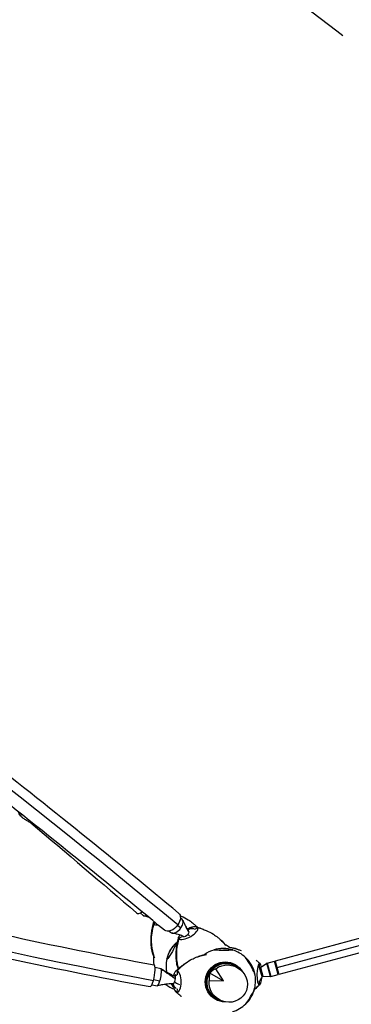
# Model space of a CAD drawing. Units: millimetres. Extents: x -9311 to 9318, y -7722 to 8234.
# Drawn here: x 5984 to 6884, y 1529 to 4204 of the extents above; entities that cross this region are included whole.
import ezdxf

# ---------------------------------------------------------------- set-up
doc = ezdxf.new("R2010")
doc.units = ezdxf.units.MM
doc.header["$LTSCALE"] = 20
doc.linetypes.add('HIDDEN', pattern=[9.525, 6.35, -3.175])
doc.layers.add('2d', color=230, linetype='Continuous')
doc.layers.add('EN-Safetyzone', color=93, linetype='HIDDEN')

msp = doc.modelspace()

# ---------------------------------------------------------------- linework, layer by layer
at = {"layer": '2d'}
for p, q in [((7793.1, 1945.4), (6677.5, 1646.4)), ((7816.4, 1931.9), (6682.4, 1628.1)), ((7803, 1908.7), (6687.3, 1609.7)), ((6311.1, 1776.9), (6319.2, 1770)), ((6353, 1749.8), (6348.1, 1746.9)), ((6348.1, 1746.9), (6348.1, 1746.9)), ((6412.5, 1743.8), (6421.7, 1736.2)), ((6420.1, 1764.4), (6423.8, 1761.4)), ((6389.5, 1727.5), (6393.2, 1724.4)), ((6466.9, 1736.9), (6458.6, 1732.1)), ((6424.5, 1712.3), (6416.3, 1707.5)), ((6416.3, 1707.5), (6416.3, 1707.5)), ((6562.2, 1636.6), (6560, 1637.8)), ((6634.9, 1628.7), (6634.9, 1639.9)), ((6634.9, 1639.9), (6634.9, 1639.9)), ((6637.7, 1628.9), (6654.8, 1640.1)), ((6664.5, 1603.9), (6654.8, 1640.1)), ((6656.2, 1640.7), (6675.8, 1646)), ((6656.2, 1640.7), (6666, 1604)), ((6685.6, 1609.3), (6675.8, 1646)), ((6678.3, 1643.5), (6675.8, 1646)), ((6677.5, 1646.4), (6687.3, 1609.7)), ((6351.4, 1629.3), (6366.7, 1626.3)), ((6411, 1619.8), (6411, 1610.2)), ((6500.1, 1613.7), (6502.4, 1612.4)), ((6503.6, 1611.7), (6537.6, 1592.1)), ((6537.6, 1592.1), (6516.5, 1625.4)), ((6584.1, 1621.7), (6578.2, 1627)), ((6642.1, 1603.6), (6635.3, 1628.7)), ((6637.7, 1628.9), (6644.1, 1605)), ((6666, 1604), (6685.6, 1609.3)), ((6686.5, 1612.6), (6685.6, 1609.3)), ((6342.8, 1582.1), (6357.7, 1579.2)), ((6347.6, 1596), (6364.7, 1592.7)), ((6498.2, 1593.7), (6537.6, 1592.1)), ((6634.8, 1581.4), (6634.8, 1592.6)), ((6644.1, 1605), (6664.5, 1603.9)), ((6411, 1570.8), (6410.9, 1561.3)), ((6410.9, 1561.3), (6410.9, 1561.3)), ((6511.4, 1548.6), (6509.2, 1549.8)), ((6535.2, 1537), (6527.7, 1539.5))]:
    msp.add_line(p, q, dxfattribs=at)
for centre, radius, start, end in [((6448.2, 1710.1), 25, 70.4975, 112.406), ((6468.1, 1632.2), 87, 133.3245, 166.6755), ((6468.7, 1631.9), 87.5, 129.77, 132.7301), ((6502.7, 1612.3), 87.5, 54.6767, 63.9428), ((6434.5, 1651.6), 87.5, 174.0979, 190.2266), ((6536.8, 1592.6), 87.5, 107.1055, 125.8987), ((6536.8, 1593.3), 87, 72.6917, 107.1193), ((6536.8, 1592.6), 87.5, 46.6852, 72.7055), ((6468.7, 1631.9), 87.5, 167.2699, 190.0683), ((6537.4, 1593), 87, 12.8807, 47.3083), ((6657.5, 1635.9), 5, 105, 123.1407), ((6424.8, 1590.8), 25, 132.3594, 143.8382), ((6536.8, 1592.6), 87.5, 346.0303, 13.5038), ((6636.6, 1630.6), 2, 258.3497, 303.1407), ((6434.5, 1651.6), 87.5, 231.6431, 249.3583), ((6468.1, 1631.5), 87, 212.6949, 220.5891), ((6424.8, 1590.8), 25, 194.4975, 229.5024), ((6618.2, 1610.9), 25, 314.6966, 343.0262), ((6644, 1603), 2, 86.8593, 163.0262), ((6664.7, 1608.8), 5, 266.8593, 285), ((6537.4, 1592.2), 87, 313.3245, 346.6755), ((6536.8, 1592.6), 87.5, 286.4962, 313.9697)]:
    msp.add_arc(centre, radius, start, end, dxfattribs=at)
for centre, major_axis, ratio, start_param, end_param in [((3854.8, 3072.1), (-3718.4, 2587.6), 0.105684, -2.253544, -1.31603), ((5774.8, 3508.8), (4362.5, -1221.1), 0.383865, -2.273476, -1.332972), ((6004.7, 2057.6), (-20.8, -13.8), 0.979667, 0, 0.26389), ((6042.3, 2108.2), (-37.9, -80.4), 0.8432, -0.25528, -0.182602), ((6320.9, 1800.1), (-19.7, -22.9), 0.421954, 0, 0.923614), ((6334.8, 1788.2), (-15.6, -18.2), 0.401797, 0, 0.095991), ((6334.8, 1788.2), (-15.6, -18.2), 0.401797, 0.095991, 0.726351), ((6373.5, 1761.4), (-25.6, -14.2), 0.379576, -0.333023, 0.017289), ((6373.5, 1761.4), (-25.6, -14.2), 0.379576, -0.49735, -0.333023), ((6373.5, 1761.4), (-25.6, -14.2), 0.379576, 0.017289, 0.029119), ((6373.4, 1761.6), (-25.6, -14.2), 0.379576, 0.047121, 0.787371), ((6380, 1749.5), (-11.4, -22.3), 0.911513, -0.92589, -0.925853), ((6408.5, 1742.9), (15.3, 18.5), 0.610094, -1.437013, 0), ((6441.7, 1722.1), (-25.6, -14.2), 0.379576, -2.714329, -2.332353), ((6408.5, 1742.9), (-15.3, -18.5), 0.610094, 0, 0.133783), ((6408.5, 1742.9), (-15.3, -18.5), 0.610094, 0.133783, 1.704579), ((6441.7, 1722.1), (-25.6, -14.2), 0.379576, -0.678862, -0.333023), ((6441.6, 1722.2), (-25.6, -14.2), 0.379576, 0.047121, 3.188713), ((6448.2, 1710.1), (-11.4, -22.3), 0.785249, -1.303247, -1.222436), ((6441.7, 1722.1), (-25.6, -14.2), 0.379576, -1.94282, -1.722807), ((6448.2, 1710.1), (11.4, 22.3), 0.785249, 0.120323, 0.945205), ((6441.7, 1722.1), (-25.6, -14.2), 0.379576, -2.332353, -1.94282), ((6441.7, 1722.1), (25.6, 14.2), 0.379576, 0.076953, 0.427264), ((6441.7, 1722.1), (25.6, 14.2), 0.379576, 0.065123, 0.076953), ((6441.7, 1722.1), (-25.6, -14.2), 0.379576, -0.333023, 0.017289), ((6441.7, 1722.1), (-25.6, -14.2), 0.379576, 0.017289, 0.029119), ((6468.1, 1632.2), (-43.5, -75.3), 0.996195, -1.570796, -1.267308), ((6536.8, 1593.3), (-43.5, -75.3), 0.996195, -2.617994, -2.314506), ((6343.2, 1606.4), (5.4, 29.7), 0.21754, -1.974996, 0), ((6531.6, 1595.6), (25.8, 44.6), 0.996195, -0.140896, -0.116633), ((6609.2, 1634.6), (-13, 22.5), 0.043578, -0.075623, 0.098288), ((6609.2, 1634.6), (13, -22.5), 0.043578, -0.075623, 3.06597), ((6634.9, 1610.6), (0.4, 29.3), 0.236004, 0.04486, 3.186452), ((6634.7, 1610.6), (0.4, 29.3), 0.236004, 0.015028, 0.026858), ((6634.7, 1610.6), (0.4, 29.3), 0.236004, -0.335284, 0.015028), ((6634.7, 1610.6), (0.4, 29.3), 0.236004, -0.717259, -0.335284), ((6634.7, 1610.6), (0.4, 29.3), 0.236004, -0.823191, -0.717259), ((6362.2, 1602.8), (4.5, 23.6), 0.197544, -1.973146, -0.402349), ((6362.2, 1602.8), (4.5, 23.6), 0.197544, -0.402349, 0), ((6411.2, 1590.5), (0.5, -29.3), 0.379576, -2.426594, -2.161399), ((6411.2, 1590.5), (-0.5, 29.3), 0.379576, 0.333023, 0.714998), ((6424.8, 1590.8), (-24.3, -6.1), 0.902011, -1.259948, -0.914348), ((6411.2, 1590.5), (-0.5, 29.3), 0.379576, -0.017288, 0.333023), ((6411, 1590.5), (0.5, -29.3), 0.379576, -0.04712, 3.094472), ((6411.2, 1590.5), (-0.5, 29.3), 0.379576, -0.029118, -0.017288), ((6550.8, 1586.6), (-36.8, 47.5), 0.7961, 0.512118, 0.891609), ((6548.9, 1583.4), (59.6, -8.1), 0.7961, 2.249984, 2.629475), ((6544.6, 1588), (-24.5, -42.4), 0.996195, -1.570796, -1.544657), ((6544.6, 1588), (-24.5, -42.4), 0.996195, -1.596936, -1.570796), ((6609.2, 1634.6), (13, -22.5), 0.043578, -0.098288, -0.075623), ((6343.2, 1606.4), (-5.4, -29.7), 0.21754, 0, 1.166596), ((6362.2, 1602.8), (-4.5, -23.6), 0.197544, 0, 1.168447), ((6468.1, 1631.5), (-43.5, -75.3), 0.996195, -0.477647, -0.340838), ((6411.2, 1590.5), (0.5, -29.3), 0.379576, -1.372081, -1.198772), ((6411.2, 1590.5), (0.5, -29.3), 0.379576, -1.198772, -0.809239), ((6424.8, 1590.8), (24.1, -6.7), 0.383865, -2.486919, -1.762143), ((6424.8, 1590.8), (24.1, -6.7), 0.383865, -1.590957, -1.590934), ((6634.7, 1610.6), (-0.4, -29.3), 0.236004, 0.062863, 0.074692), ((6634.7, 1610.6), (-0.4, -29.3), 0.236004, 0.074692, 0.425003), ((6634.7, 1610.6), (0.4, 29.3), 0.236004, -2.71659, -2.334614), ((6634.7, 1610.6), (0.4, 29.3), 0.236004, -2.334614, -1.945081), ((6634.7, 1610.6), (0.4, 29.3), 0.236004, -1.945081, -1.90034), ((6411.2, 1590.5), (0.5, -29.3), 0.379576, -0.809239, -0.427264), ((6411.2, 1590.5), (0.5, -29.3), 0.379576, -0.427264, -0.076952), ((6411.2, 1590.5), (0.5, -29.3), 0.379576, -0.076952, -0.065122), ((6609, 1550.9), (-13, -22.5), 0.087156, 0.042556, 3.099037), ((6531.6, 1595.6), (-25.7, -44.6), 0.996195, 0.116633, 0.140896)]:
    msp.add_ellipse(centre, major_axis=major_axis, ratio=ratio, start_param=start_param, end_param=end_param, dxfattribs=at)
at = {"layer": '2d', "extrusion": (0, 0, -1)}
for centre, major_axis, ratio, start_param, end_param in [((6396, 1753.3), (19.3, 23.2), 0.627394, 0, 1.434658), ((6396, 1753.3), (-19.3, -23.2), 0.627394, -1.706935, 0), ((6434.4, 1721.6), (-6.76, -8.2), 0.610094, -0.133783, -0.112734), ((6434.4, 1721.6), (-6.76, -8.2), 0.610094, -1.704579, -0.133783), ((6434.4, 1721.6), (-6.76, -8.2), 0.610094, -2.481021, -1.704579), ((6448.2, 1710.1), (20.5, -14.3), 0.105684, -2.041996, -1.819687), ((6434.4, 1721.6), (6.76, 8.2), 0.610094, 0.112734, 0.660572), ((6396.4, 1673.6), (13, 22.5), 0.087156, 0, 3.141593), ((6468.1, 1632.2), (43.5, 75.3), 0.996195, -1.570796, -1.267308), ((6396.4, 1673.6), (13, 22.5), 0.087156, -0.28314, 0), ((6439.6, 1648.7), (27.2, 47.1), 0.996195, -1.647157, -1.570796), ((6439.6, 1648.7), (27.2, 47.1), 0.996195, -1.570796, -1.494436), ((6536.9, 1676.3), (-26, 0), 0.043578, -0.075623, 0.139741), ((6536.9, 1676.3), (26, 0), 0.043578, -0.075623, 3.06597), ((6536.8, 1593.3), (43.5, 75.3), 0.996195, -0.523599, -0.220111), ((6536.9, 1676.3), (26, 0), 0.043578, -0.139741, -0.075623), ((6396.4, 1673.6), (-13, -22.5), 0.087156, 0, 0.28314), ((6541.9, 1589.6), (-25.7, -44.6), 0.996195, -0.024065, 3.141593), ((6544.1, 1588.4), (-25.8, -44.6), 0.996195, -0.20086, 3.342453), ((6541.9, 1589.6), (27.2, 47.1), 0.996195, -1.570796, 0.5299), ((6550, 1585), (45.8, -26.4), 0.9458, -2.766797, 2.766797), ((6541.9, 1589.6), (25.7, 44.6), 0.996195, 0, 0.024065), ((6362.1, 1609.7), (13, -22.5), 0.043578, -2.602964, -2.602788), ((6403, 1595), (2, 10.4), 0.197544, 0.029445, 0.402349), ((6541.9, 1589.6), (-27.2, -47.1), 0.996195, -0.5299, 1.570796), ((6544.6, 1588.1), (25, 43.3), 0.996195, -1.604482, -1.570796), ((6544.4, 1588.2), (25, 43.3), 0.996195, -1.579201, -1.570796), ((6544.4, 1588.2), (25, 43.3), 0.996195, -1.570796, -1.562392), ((6544.6, 1588.1), (25, 43.3), 0.996195, -1.570796, -1.537111), ((6403, 1595), (-2, -10.4), 0.197544, -1.168447, -0.029445), ((6403, 1595), (-2, -10.4), 0.197544, -1.944888, -1.168447), ((6403, 1595), (-2, -10.4), 0.197544, -2.739243, -1.944888)]:
    msp.add_ellipse(centre, major_axis=major_axis, ratio=ratio, start_param=start_param, end_param=end_param, dxfattribs=at)
at = {"layer": '2d'}
for points, knots in [([(6415.3, 1776.4), (6246.6, 1916.7), (6063.1, 2064.6), (5672.6, 2370.8), (5465.6, 2529.1), (5035.5, 2850.3), (4812.4, 3013.3), (4357.7, 3338.4), (4126.2, 3500.5), (3662.9, 3818), (3431.2, 3973.4), (3203.3, 4122.9)], [5.6004379, 5.6004379, 5.6004379, 5.6004379, 5.7879407, 5.7879407, 5.9754435, 5.9754435, 6.1629464, 6.1629464, 6.3504492, 6.3504492, 6.537952, 6.537952, 6.537952, 6.537952]), ([(2602.2, 2998.2), (2791.6, 2872.1), (2999.6, 2749.1), (3445.5, 2513.1), (3683.4, 2400.3), (4180.9, 2188.7), (4440.4, 2090), (4972, 1910.1), (5244, 1828.9), (5791.1, 1687), (6066.1, 1626.2), (6337.8, 1576.7)], [3.9026712, 3.9026712, 3.9026712, 3.9026712, 4.0907721, 4.0907721, 4.2788729, 4.2788729, 4.4669738, 4.4669738, 4.6550747, 4.6550747, 4.8431756, 4.8431756, 4.8431756, 4.8431756]), ([(6376.7, 1730.1), (6208.6, 1869.9), (6025.4, 2017.5), (5777, 2212.3), (5722.6, 2254.7), (5667.3, 2297.4)], [5.6004379, 5.6004379, 5.6004379, 5.6004379, 5.7879407, 5.7879407, 5.8394775, 5.8394775, 5.8394775, 5.8394775]), ([(5983.9, 2043.8), (5982.9, 2045.2), (5982, 2046.9), (5980.9, 2049.8), (5980.5, 2051), (5980.2, 2052.2)], [-75.879584, -75.879584, -75.879584, -75.879584, -73.082002, -73.082002, -71.459816, -71.459816, -71.459816, -71.459816]), ([(5986.8, 2040.1), (5986.6, 2040.3), (5986.4, 2040.5), (5986, 2041), (5985.8, 2041.2), (5985.4, 2041.7), (5985.2, 2041.9), (5984.9, 2042.4), (5984.7, 2042.7), (5984.3, 2043.2), (5984.1, 2043.5), (5983.9, 2043.8)], [-2.73759, -2.73759, -2.73759, -2.73759, -2.190072, -2.190072, -1.642554, -1.642554, -1.095036, -1.095036, -0.547518, -0.547518, 0, 0, 0, 0]), ([(5986.8, 2040.1), (5987.3, 2039.5), (5987.9, 2039), (5988.5, 2038.5), (5988.5, 2038.5), (5988.5, 2038.5)], [11.25574, 11.25574, 11.25574, 11.25574, 14.382658, 14.382658, 14.42037, 14.42037, 14.42037, 14.42037]), ([(5988.2, 2038.9), (5987.3, 2040.1), (5986.9, 2041.2), (5986.9, 2042.3), (5987, 2043.5), (5987.6, 2044.5), (5988.6, 2045.5)], [-75.879584, -75.879584, -75.879584, -75.879584, -63.82844, -63.82844, -63.82844, -51.384047, -51.384047, -51.384047, -51.384047]), ([(5992.7, 2035), (5992.4, 2035.2), (5992, 2035.5), (5991.3, 2036.1), (5991, 2036.3), (5990.3, 2036.9), (5990, 2037.2), (5989.3, 2037.7), (5989, 2038), (5988.3, 2038.6), (5988, 2038.9), (5987.7, 2039.2)], [3.70250322, 3.70250322, 3.70250322, 3.70250322, 3.71792018, 3.71792018, 3.73333714, 3.73333714, 3.7487541, 3.7487541, 3.76417107, 3.76417107, 3.77958803, 3.77958803, 3.77958803, 3.77958803]), ([(6022.5, 2018.5), (6020.3, 2019.3), (6018.1, 2020.2), (6013.2, 2022.3), (6010.5, 2023.7), (6005.2, 2026.6), (6002.6, 2028.1), (5997.5, 2031.4), (5995.1, 2033.2), (5992.7, 2035)], [3.4485179, 3.4485179, 3.4485179, 3.4485179, 3.5001162, 3.5001162, 3.5675785, 3.5675785, 3.6350409, 3.6350409, 3.7025032, 3.7025032, 3.7025032, 3.7025032]), ([(5302.7, 1878.5), (5379.2, 1857), (5455.9, 1836.2), (5804.8, 1745.7), (6078.4, 1685.3), (6348.6, 1636.1)], [4.6019725, 4.6019725, 4.6019725, 4.6019725, 4.6550747, 4.6550747, 4.8431756, 4.8431756, 4.8431756, 4.8431756]), ([(6335.2, 1764.5), (6331.6, 1765.7), (6328.1, 1766.9), (6323.2, 1768.4), (6322, 1768.8), (6320.7, 1769.2)], [27.521879, 27.521879, 27.521879, 27.521879, 40.174286, 40.174286, 44.542726, 44.542726, 44.542726, 44.542726]), ([(6419.4, 1769.8), (6420.4, 1769.4), (6421.4, 1769), (6429.3, 1765.7), (6435.7, 1762.2), (6445.8, 1755.8), (6449.7, 1753), (6455.8, 1748), (6458.2, 1745.9), (6460.4, 1743.8)], [0.171016, 0.171016, 0.171016, 0.171016, 0.1971802, 0.1971802, 0.3841064, 0.3841064, 0.5125661, 0.5125661, 0.5992904, 0.5992904, 0.5992904, 0.5992904]), ([(6349, 1657.1), (6347.8, 1659.7), (6346.7, 1662.3), (6345, 1667.6), (6344.3, 1670.2), (6343, 1675.4), (6342.5, 1678.1), (6341.7, 1683.6), (6341.3, 1686.5), (6340.8, 1692.6), (6340.7, 1695.9), (6340.5, 1702.6), (6340.6, 1706.1), (6340.9, 1713.2), (6341.2, 1716.7), (6342, 1723.7), (6342.5, 1727), (6343.7, 1734), (6344.3, 1737.5), (6345.7, 1743.8), (6346.3, 1746.5), (6347, 1749.2)], [0.009044, 0.009044, 0.009044, 0.009044, 8.683595, 8.683595, 16.901029, 16.901029, 25.157562, 25.157562, 34.124775, 34.124775, 44.268645, 44.268645, 55.20529, 55.20529, 66.348134, 66.348134, 77.211129, 77.211129, 88.477861, 88.477861, 97.241768, 97.241768, 97.241768, 97.241768]), ([(6348.1, 1746.9), (6345.4, 1738.4), (6343.5, 1730.2), (6341.3, 1714.6), (6340.9, 1707.3), (6341.1, 1695.1), (6341.5, 1690.3), (6342.5, 1682.3), (6343.1, 1679.2), (6343.8, 1676.1)], [0.0002871, 0.0002871, 0.0002871, 0.0002871, 0.1971802, 0.1971802, 0.3841064, 0.3841064, 0.5125661, 0.5125661, 0.5992758, 0.5992758, 0.5992758, 0.5992758]), ([(6426.5, 1757.8), (6427.4, 1755.5), (6428.4, 1753.2), (6431.4, 1746.6), (6433.5, 1742.2), (6435.8, 1738)], [0, 0, 0, 0, 10.000217, 10.000217, 29.812269, 29.812269, 29.812269, 29.812269]), ([(6428.3, 1712.9), (6426.7, 1713.8), (6425, 1714.6), (6421.4, 1716.1), (6419.5, 1716.7), (6415.1, 1718.1), (6412.5, 1718.8), (6406.6, 1720.4), (6403.1, 1721.2), (6398.9, 1722.1), (6398.1, 1722.3), (6397.3, 1722.5)], [0, 0, 0, 0, 7.751741, 7.751741, 16.241713, 16.241713, 26.985382, 26.985382, 41.393276, 41.393276, 44.611886, 44.611886, 44.611886, 44.611886]), ([(6435.8, 1738), (6437, 1735.9), (6438.3, 1733.9), (6440.3, 1731), (6441, 1730.1), (6441.7, 1729.2)], [0, 0, 0, 0, 10.006413, 10.006413, 14.797525, 14.797525, 14.797525, 14.797525]), ([(6463.5, 1738.9), (6465.8, 1738.3), (6468.1, 1737.6), (6473.3, 1736), (6476.2, 1735), (6481, 1733.1), (6482.9, 1732.3), (6484.8, 1731.5)], [0, 0, 0, 0, 7.457922, 7.457922, 17.161325, 17.161325, 23.5505, 23.5505, 23.5505, 23.5505]), ([(6466.9, 1736.9), (6475.3, 1734.9), (6483.2, 1732.3), (6497.5, 1726.3), (6503.9, 1722.8), (6514, 1716.4), (6517.9, 1713.6), (6524, 1708.6), (6526.4, 1706.6), (6528.6, 1704.4)], [0, 0, 0, 0, 0.1971802, 0.1971802, 0.3841064, 0.3841064, 0.5125661, 0.5125661, 0.5992904, 0.5992904, 0.5992904, 0.5992904]), ([(6414.2, 1625.2), (6414.1, 1625.3), (6414.1, 1625.5), (6413.2, 1628.2), (6412.4, 1630.8), (6411.2, 1636.1), (6410.7, 1638.7), (6409.9, 1644.2), (6409.5, 1647.1), (6409, 1653.2), (6408.9, 1656.5), (6408.7, 1663.2), (6408.7, 1666.7), (6409.1, 1673.8), (6409.4, 1677.3), (6410.2, 1684.3), (6410.7, 1687.7), (6411.8, 1694.6), (6412.5, 1698.1), (6413.9, 1704.4), (6414.5, 1707.1), (6415.2, 1709.9)], [8.150669, 8.150669, 8.150669, 8.150669, 8.683595, 8.683595, 16.901029, 16.901029, 25.157562, 25.157562, 34.124775, 34.124775, 44.268646, 44.268646, 55.20529, 55.20529, 66.348134, 66.348134, 77.211129, 77.211129, 88.477861, 88.477861, 97.241768, 97.241768, 97.241768, 97.241768]), ([(6416.2, 1707.5), (6413.6, 1699.1), (6411.7, 1690.9), (6409.5, 1675.3), (6409.1, 1667.9), (6409.3, 1655.8), (6409.7, 1650.9), (6410.7, 1643), (6411.3, 1639.8), (6411.9, 1636.8)], [0.0002871, 0.0002871, 0.0002871, 0.0002871, 0.1971802, 0.1971802, 0.3841064, 0.3841064, 0.5125661, 0.5125661, 0.5992758, 0.5992758, 0.5992758, 0.5992758]), ([(6528.6, 1704.4), (6533.2, 1700.4), (6537.3, 1696), (6541.5, 1690.3), (6542.2, 1689.3), (6542.9, 1688.3)], [0.6055998, 0.6055998, 0.6055998, 0.6055998, 0.7686548, 0.7686548, 0.8026546, 0.8026546, 0.8026546, 0.8026546]), ([(6540.5, 1691.7), (6540.5, 1691.7), (6540.5, 1691.7), (6540.6, 1691.5), (6540.8, 1691.4), (6541.2, 1690.7), (6541.5, 1690.3), (6542.1, 1689.5), (6542.3, 1689.1), (6542.6, 1688.8)], [0.809187, 0.809187, 0.809187, 0.809187, 0.919999, 0.919999, 1.54749, 1.54749, 3.430622, 3.430622, 4.764086, 4.764086, 4.764086, 4.764086]), ([(6343.3, 1678.1), (6344.4, 1671.4), (6346, 1664.9), (6348.9, 1657.8), (6349.3, 1656.6), (6349.8, 1655.5)], [0.5895768, 0.5895768, 0.5895768, 0.5895768, 0.7686548, 0.7686548, 0.8026572, 0.8026572, 0.8026572, 0.8026572]), ([(6343.8, 1676.1), (6344.8, 1670.1), (6346.3, 1664.2), (6349, 1657.6), (6349.5, 1656.5), (6350, 1655.4)], [0.6055854, 0.6055854, 0.6055854, 0.6055854, 0.7686548, 0.7686548, 0.8026544, 0.8026544, 0.8026544, 0.8026544]), ([(6411, 1619.8), (6417.1, 1626.3), (6423.2, 1632), (6435.6, 1641.8), (6441.8, 1645.8), (6452.4, 1651.7), (6456.8, 1653.8), (6464.2, 1656.9), (6467.2, 1658), (6470.2, 1658.9)], [0, 0, 0, 0, 0.1971802, 0.1971802, 0.3841064, 0.3841064, 0.5125661, 0.5125661, 0.5992904, 0.5992904, 0.5992904, 0.5992904]), ([(6467.5, 1658), (6467.6, 1658.1), (6467.7, 1658.1), (6468.7, 1658.5), (6469.7, 1658.9), (6471.9, 1659.8), (6473.2, 1660.3), (6476.1, 1661.3), (6477.8, 1661.8), (6481.3, 1662.7), (6483.2, 1663.1), (6486.5, 1663.6), (6487.8, 1663.8), (6489.2, 1664)], [30.155228, 30.155228, 30.155228, 30.155228, 30.65655, 30.65655, 34.084032, 34.084032, 38.526358, 38.526358, 43.894689, 43.894689, 49.620691, 49.620691, 53.927142, 53.927142, 53.927142, 53.927142]), ([(6470.2, 1658.9), (6476, 1661), (6481.8, 1662.6), (6488.9, 1663.6), (6490.1, 1663.8), (6491.3, 1663.9)], [0.6055998, 0.6055998, 0.6055998, 0.6055998, 0.7686548, 0.7686548, 0.8026546, 0.8026546, 0.8026546, 0.8026546]), ([(6491.1, 1663.9), (6491.1, 1663.9), (6491.1, 1663.9), (6491.1, 1663.9), (6491.1, 1663.9), (6491.1, 1663.9), (6491.1, 1663.9), (6491.1, 1663.9), (6491.1, 1663.9), (6491.1, 1663.9), (6491.1, 1663.9), (6491.1, 1663.9), (6491.1, 1663.9), (6491.1, 1664), (6491.1, 1664), (6491, 1664), (6491, 1664), (6490.7, 1664), (6490.5, 1664), (6490, 1664), (6489.6, 1664), (6489.2, 1664)], [-25.077802, -25.077802, -25.077802, -25.077802, -25.077263, -25.077263, -25.076668, -25.076668, -25.075246, -25.075246, -25.071658, -25.071658, -25.06183, -25.06183, -25.03089, -25.03089, -24.925276, -24.925276, -24.505768, -24.505768, -22.95608, -22.95608, -20.074114, -20.074114, -20.074114, -20.074114]), ([(6572.9, 1678.8), (6566.9, 1680.9), (6560.7, 1682.5), (6553.3, 1683.5), (6552, 1683.6), (6550.8, 1683.8)], [0.6055854, 0.6055854, 0.6055854, 0.6055854, 0.7686548, 0.7686548, 0.8026544, 0.8026544, 0.8026544, 0.8026544]), ([(6551.8, 1683.8), (6551.6, 1683.8), (6551.4, 1683.8), (6551.1, 1683.8), (6551, 1683.8), (6550.9, 1683.8), (6550.9, 1683.8), (6550.9, 1683.8), (6550.9, 1683.8), (6550.9, 1683.8)], [-3.847446, -3.847446, -3.847446, -3.847446, -1.364493, -1.364493, -0.098174, -0.098174, -0.007298, -0.007298, 0, 0, 0, 0]), ([(6574.3, 1678.4), (6567.8, 1680.7), (6561.3, 1682.5), (6553.4, 1683.5), (6552.2, 1683.7), (6550.9, 1683.8)], [0.5944121, 0.5944121, 0.5944121, 0.5944121, 0.7686548, 0.7686548, 0.8026572, 0.8026572, 0.8026572, 0.8026572]), ([(6551.8, 1683.8), (6554.7, 1683.5), (6557.7, 1683.1), (6563.3, 1682), (6566, 1681.4), (6571.4, 1679.8), (6574.1, 1678.9), (6579.5, 1676.9), (6582.2, 1675.8), (6584.8, 1674.6)], [0.004958, 0.004958, 0.004958, 0.004958, 8.958803, 8.958803, 17.292275, 17.292275, 25.893884, 25.893884, 34.78663, 34.78663, 34.78663, 34.78663]), ([(6349, 1657.1), (6349.1, 1656.7), (6349.3, 1656.3), (6349.7, 1655.8), (6349.7, 1655.7), (6349.8, 1655.5), (6349.8, 1655.5), (6349.8, 1655.5), (6349.8, 1655.5), (6349.8, 1655.5)], [-4.809698, -4.809698, -4.809698, -4.809698, -1.364493, -1.364493, -0.098174, -0.098174, -0.007298, -0.007298, 0, 0, 0, 0]), ([(6409.8, 1620.9), (6412.1, 1623.2), (6414.4, 1625.4), (6419.4, 1629.8), (6422.2, 1632), (6427.1, 1635.7), (6429.3, 1637.2), (6431.5, 1638.6)], [0, 0, 0, 0, 10.005775, 10.005775, 20.758849, 20.758849, 28.789057, 28.789057, 28.789057, 28.789057]), ([(6625.9, 1648.5), (6628.2, 1646.7), (6630.4, 1644.7), (6634, 1641.6), (6635.3, 1640.4), (6636.5, 1639.2)], [84.366102, 84.366102, 84.366102, 84.366102, 93.385767, 93.385767, 98.697297, 98.697297, 98.697297, 98.697297]), ([(6367.1, 1626.2), (6369.8, 1624.4), (6372.6, 1622.7), (6382, 1616.9), (6388.6, 1612.8), (6398.7, 1607.9), (6401.8, 1606.5), (6405.1, 1605.4)], [0, 0, 0, 0, 10.000204, 10.000204, 33.969741, 33.969741, 44.507596, 44.507596, 44.507596, 44.507596]), ([(6401.1, 1584.5), (6398.7, 1584.6), (6396.3, 1584.6), (6391.3, 1584.3), (6388.7, 1584.1), (6382.7, 1583.4), (6379.4, 1582.9), (6371.6, 1581.7), (6367.1, 1580.9), (6361.1, 1579.8), (6359.6, 1579.5), (6358.1, 1579.2)], [0, 0, 0, 0, 7.36297, 7.36297, 15.464237, 15.464237, 25.800236, 25.800236, 39.751497, 39.751497, 44.517457, 44.517457, 44.517457, 44.517457]), ([(6635.9, 1582), (6634.1, 1580.4), (6632.3, 1578.7), (6630.2, 1576.9), (6630, 1576.7), (6629.8, 1576.5)], [0, 0, 0, 0, 7.640813, 7.640813, 8.533021, 8.533021, 8.533021, 8.533021]), ([(6423.3, 1549.5), (6423.1, 1549.6), (6422.9, 1549.8), (6419.7, 1552.3), (6416.8, 1554.8), (6411.8, 1559.2), (6409.8, 1561.1), (6407.7, 1563)], [76.292862, 76.292862, 76.292862, 76.292862, 77.153396, 77.153396, 89.3146, 89.3146, 98.080292, 98.080292, 98.080292, 98.080292])]:
    msp.add_open_spline(points, degree=3, knots=knots, dxfattribs=at)
for points, degree in [([(5988.5, 2038.5), (5988.4, 2038.6), (5988.3, 2038.8), (5988.2, 2038.9)], 3), ([(6014, 2022.1), (6111.8, 1939.4), (6207.7, 1857.7), (6301.3, 1777.3)], 3), ([(6347, 1749.2), (6347.2, 1749.9), (6347.4, 1750.7), (6347.6, 1751.4)], 3), ([(6347.5, 1751.2), (6347.4, 1750.5), (6347.2, 1749.9), (6347, 1749.2)], 3), ([(6348, 1747), (6347.9, 1746.5), (6347.7, 1745.9), (6347.6, 1745.3)], 3), ([(6348.1, 1746.9), (6348.1, 1746.9), (6348.1, 1746.9), (6348.1, 1746.9)], 3), ([(6459.7, 1744.4), (6462.1, 1742.4), (6464.3, 1740.3), (6466.4, 1738.1)], 3), ([(6460.4, 1743.8), (6462.5, 1741.9), (6464.5, 1740.1), (6466.3, 1738.1)], 3), ([(6442.8, 1725.5), (6435.8, 1738)], 1), ([(6466.8, 1737), (6467.2, 1736.9), (6467.6, 1736.7), (6468, 1736.6)], 3), ([(6415.2, 1709.9), (6415.4, 1710.6), (6415.6, 1711.3), (6415.8, 1712)], 3), ([(6415.7, 1711.8), (6415.6, 1711.1), (6415.4, 1710.5), (6415.2, 1709.9)], 3), ([(6416.2, 1707.7), (6416, 1707.1), (6415.9, 1706.5), (6415.8, 1706)], 3), ([(6416.3, 1707.5), (6416.2, 1707.5), (6416.2, 1707.5), (6416.2, 1707.5)], 3), ([(6527.9, 1705.1), (6532.7, 1700.9), (6537.1, 1696.4), (6540.7, 1691.4)], 3), ([(6540.7, 1691.4), (6540.7, 1691.4), (6540.8, 1691.3), (6540.8, 1691.3)], 3), ([(6540.8, 1691.3), (6541.2, 1690.7), (6541.7, 1690.1), (6542.1, 1689.5)], 3), ([(6468.3, 1658.3), (6474.6, 1660.7), (6481, 1662.6), (6487.4, 1663.5)], 3), ([(6487.4, 1663.5), (6488.7, 1663.7), (6489.9, 1663.8), (6491.1, 1663.9)], 3), ([(6491.2, 1663.9), (6491.1, 1663.9), (6491.1, 1663.9), (6491.1, 1663.9)], 3), ([(6550.9, 1683.8), (6550.9, 1683.8), (6550.9, 1683.8), (6550.9, 1683.8)], 3), ([(6572.9, 1678.8), (6565.9, 1680.9), (6558.8, 1682.4), (6551.6, 1683.1)], 3), ([(6349.8, 1655.5), (6349.9, 1655.5), (6349.9, 1655.5), (6349.9, 1655.5)], 3), ([(6411.5, 1638.7), (6412.2, 1634.2), (6413.2, 1629.7), (6414.5, 1625.5)], 3), ([(6411.9, 1636.8), (6412.6, 1632.9), (6413.5, 1629.1), (6414.6, 1625.5)], 3), ([(6635, 1639.9), (6634.7, 1640.1), (6634.4, 1640.4), (6634.2, 1640.6)], 3), ([(6634.9, 1639.9), (6634.9, 1639.9), (6634.9, 1639.9), (6634.9, 1639.9)], 3), ([(6634.9, 1639.9), (6634.9, 1639.9), (6634.9, 1639.9), (6634.9, 1639.9)], 3), ([(6405.7, 1598.4), (6368.2, 1624.1)], 1), ([(6406.7, 1617.7), (6407.7, 1618.8), (6408.8, 1619.9), (6409.8, 1620.9)], 3), ([(6407.1, 1618.1), (6408, 1619.1), (6408.9, 1620), (6409.8, 1620.9)], 3), ([(6410.9, 1619.8), (6411.3, 1620.2), (6411.7, 1620.6), (6412.2, 1621)], 3), ([(6634.8, 1581.4), (6630.4, 1576.9), (6625.9, 1572.9), (6621.3, 1569.2)], 3), ([(6634.9, 1581.4), (6634.7, 1581.2), (6634.6, 1581.1), (6634.4, 1580.9)], 3), ([(6410.8, 1561.3), (6411.1, 1561), (6411.5, 1560.7), (6411.8, 1560.4)], 3), ([(6410.9, 1561.3), (6411, 1561.2), (6411, 1561.2), (6411, 1561.2)], 3), ([(6410.9, 1561.3), (6411, 1561.2), (6411, 1561.2), (6411, 1561.2)], 3)]:
    msp.add_open_spline(points, degree=degree, dxfattribs=at)
at = {"layer": 'EN-Safetyzone'}
msp.add_lwpolyline([(-4059.9, 5304.4, -0.512742), (-950.5, 7218, -0.135573), (-391.7, 7788.7), (25, 8030.9, -0.41449), (2076.3, 7486.5), (2608.1, 6569.4, -0.179113), (4655.4, 5733.6, -0.025262), (7607.5, 3568.8, -0.021681), (7746.8, 3445, -0.848735), (8333.1, 503.3, -0.830688), (5411.1, -123.2, -0.016132)], format="xyb", dxfattribs=at)

doc.saveas('drawing.dxf')
